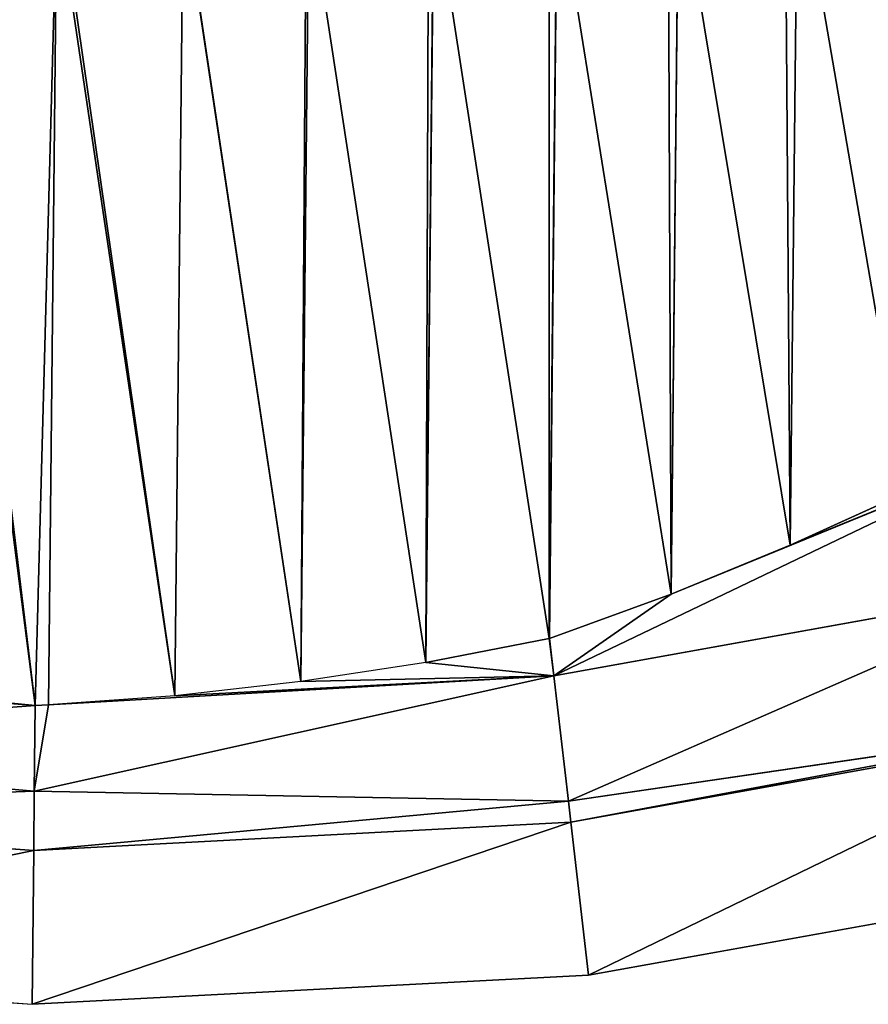
# Model space of a CAD drawing. Extents: x 0 to 1576, y 0 to 1200.
# Drawn here: x 737 to 852, y 0 to 133 of the extents above; entities that cross this region are included whole.
import ezdxf

# ---------------------------------------------------------------- set-up
doc = ezdxf.new("R2010")
doc.units = 0
doc.header["$LTSCALE"] = 25.4
doc.layers.get('0').update_dxf_attribs({"color": 13, "linetype": 'CONTINUOUS'})

msp = doc.modelspace()

# ---------------------------------------------------------------- linework, layer by layer
at = {"color": 253}
for p, q in [((841.49, 62.06, 98), (842.47, 155.15, 98)), ((841.49, 62.06, 98), (842.47, 155.15, 98)), ((825.36, 55.44, 92.22), (826.38, 153.24, 92.22)), ((825.36, 55.44, 92.22), (826.38, 153.24, 92.22)), ((792.19, 46.2, 83.73), (793.28, 150.52, 83.73)), ((792.19, 46.2, 83.73), (793.28, 150.52, 83.73)), ((808.89, 49.43, 87.45), (809.96, 151.69, 87.45)), ((808.89, 49.43, 87.45), (809.96, 151.69, 87.45)), ((741.19, 40.46, 78.91), (742.33, 149.33, 78.91)), ((741.19, 40.46, 78.91), (742.33, 149.33, 78.91)), ((758.28, 41.71, 79.45), (759.4, 149.34, 79.45)), ((758.28, 41.71, 79.45), (759.4, 149.34, 79.45)), ((775.3, 43.62, 81.06), (776.41, 149.74, 81.06)), ((775.3, 43.62, 81.06), (776.41, 149.74, 81.06))]:
    msp.add_line(p, q, dxfattribs=at)
at = {"color": 49}
for p, q in [((841.49, 62.06, 98), (857.24, 69.24, 104.78)), ((841.49, 62.06, 98), (857.24, 69.24, 104.78)), ((878.66, 56.84, 79.45), (809.53, 44.4, 79.45)), ((878.66, 56.84, 79.45), (809.53, 44.4, 79.45)), ((808.95, 49.44, 87.47), (825.36, 55.44, 92.22)), ((808.95, 49.44, 87.47), (825.36, 55.44, 92.22)), ((792.19, 46.2, 83.73), (808.89, 49.43, 87.45)), ((792.19, 46.2, 83.73), (808.89, 49.43, 87.45)), ((808.95, 49.44, 87.47), (809.53, 44.4, 79.45)), ((808.95, 49.44, 87.47), (809.53, 44.4, 79.45)), ((809.53, 44.4, 79.45), (758.28, 41.71, 79.45)), ((809.53, 44.4, 79.45), (758.28, 41.71, 79.45)), ((809.53, 44.4, 79.45), (811.5, 27.44, 54.16)), ((809.53, 44.4, 79.45), (811.5, 27.44, 54.16)), ((758.28, 41.71, 79.45), (741.19, 40.46, 78.91)), ((758.28, 41.71, 79.45), (741.19, 40.46, 78.91)), ((739.39, 40.4, 78.97), (739.27, 28.8, 61.78)), ((739.39, 40.4, 78.97), (739.27, 28.8, 61.78)), ((739.39, 40.4, 78.97), (741.19, 40.46, 78.91)), ((739.39, 40.4, 78.97), (741.19, 40.46, 78.91)), ((883.41, 37.48, 49.94), (811.82, 24.6, 49.94)), ((883.41, 37.48, 49.94), (811.82, 24.6, 49.94)), ((739.27, 28.8, 61.78), (739.19, 20.8, 49.94)), ((739.27, 28.8, 61.78), (739.19, 20.8, 49.94)), ((811.5, 27.44, 54.16), (811.82, 24.6, 49.94)), ((811.5, 27.44, 54.16), (811.82, 24.6, 49.94)), ((739.19, 20.8, 49.94), (666.65, 26.12, 49.94)), ((739.19, 20.8, 49.94), (666.65, 26.12, 49.94)), ((811.82, 24.6, 49.94), (739.19, 20.8, 49.94)), ((811.82, 24.6, 49.94), (739.19, 20.8, 49.94)), ((811.82, 24.6, 49.94), (814.21, 3.94, 21.03)), ((811.82, 24.6, 49.94), (814.21, 3.94, 21.03)), ((739.19, 20.8, 49.94), (738.97, 0, 21.03)), ((739.19, 20.8, 49.94), (738.97, 0, 21.03))]:
    msp.add_line(p, q, dxfattribs=at)
at = {"color": 0}
for p, q in [((841.49, 62.06, 98), (825.36, 55.44, 92.22)), ((841.49, 62.06, 98), (825.36, 55.44, 92.22)), ((808.95, 49.44, 87.47), (808.89, 49.43, 87.45)), ((808.95, 49.44, 87.47), (808.89, 49.43, 87.45)), ((792.19, 46.2, 83.73), (775.3, 43.62, 81.06)), ((792.19, 46.2, 83.73), (775.3, 43.62, 81.06)), ((775.3, 43.62, 81.06), (758.28, 41.71, 79.45)), ((775.3, 43.62, 81.06), (758.28, 41.71, 79.45)), ((739.39, 40.4, 78.97), (724.14, 41.85, 79.45)), ((739.39, 40.4, 78.97), (724.14, 41.85, 79.45)), ((811.5, 27.44, 54.16), (883.29, 37.97, 50.68)), ((811.5, 27.44, 54.16), (883.29, 37.97, 50.68)), ((667.87, 35.05, 63.27), (739.27, 28.8, 61.78)), ((667.87, 35.05, 63.27), (739.27, 28.8, 61.78)), ((739.27, 28.8, 61.78), (811.5, 27.44, 54.16)), ((739.27, 28.8, 61.78), (811.5, 27.44, 54.16)), ((888.37, 17.29, 21.03), (814.21, 3.94, 21.03)), ((663.82, 5.52, 21.03), (738.97, 0, 21.03)), ((814.21, 3.94, 21.03), (738.97, 0, 21.03))]:
    msp.add_line(p, q, dxfattribs=at)

# ---------------------------------------------------------------- meshes
at = {"color": 253}
mesh = msp.add_polyface(dxfattribs=at)
corners = [(842.47, 155.15, 98), (857.24, 69.24, 104.78), (841.49, 62.06, 98), (856.24, 157.14, 103.95), (858.17, 157.43, 104.78)]
mesh.append_faces([[corners[k] for k in face] for face in [(0, 1, 2), (1, 3, 4)]], dxfattribs={"vtx0": -1, "color": 253})
mesh.append_faces([[corners[k] for k in face] for face in [(1, 0, 3)]], dxfattribs={"vtx0": -1, "vtx2": -1, "color": 253})
mesh = msp.add_polyface(dxfattribs=at)
corners = [(826.38, 153.24, 92.22), (841.49, 62.06, 98), (825.36, 55.44, 92.22), (840.78, 154.94, 97.39), (842.47, 155.15, 98)]
mesh.append_faces([[corners[k] for k in face] for face in [(0, 1, 2), (1, 3, 4)]], dxfattribs={"vtx0": -1, "color": 253})
mesh.append_faces([[corners[k] for k in face] for face in [(1, 0, 3)]], dxfattribs={"vtx0": -1, "vtx2": -1, "color": 253})
mesh = msp.add_polyface(dxfattribs=at)
corners = [(809.96, 151.69, 87.45), (808.95, 49.44, 87.47), (808.89, 49.43, 87.45), (825.36, 55.44, 92.22), (824.97, 153.09, 91.81), (826.38, 153.24, 92.22)]
mesh.append_faces([[corners[k] for k in face] for face in [(0, 1, 2), (3, 4, 5)]], dxfattribs={"vtx0": -1, "color": 253})
mesh.append_faces([[corners[k] for k in face] for face in [(1, 0, 3)]], dxfattribs={"vtx0": -1, "vtx1": -1, "color": 253})
mesh.append_faces([[corners[k] for k in face] for face in [(3, 0, 4)]], dxfattribs={"vtx0": -1, "vtx2": -1, "color": 253})
mesh = msp.add_polyface(dxfattribs=at)
corners = [(776.41, 149.74, 81.06), (792.19, 46.2, 83.73), (775.3, 43.62, 81.06), (792.55, 150.48, 83.61), (793.28, 150.52, 83.73)]
mesh.append_faces([[corners[k] for k in face] for face in [(0, 1, 2), (1, 3, 4)]], dxfattribs={"vtx0": -1, "color": 253})
mesh.append_faces([[corners[k] for k in face] for face in [(1, 0, 3)]], dxfattribs={"vtx0": -1, "vtx2": -1, "color": 253})
mesh = msp.add_polyface(dxfattribs=at)
corners = [(793.28, 150.52, 83.73), (808.89, 49.43, 87.45), (792.19, 46.2, 83.73), (808.87, 151.6, 87.21), (809.96, 151.69, 87.45)]
mesh.append_faces([[corners[k] for k in face] for face in [(0, 1, 2), (1, 3, 4)]], dxfattribs={"vtx0": -1, "color": 253})
mesh.append_faces([[corners[k] for k in face] for face in [(1, 0, 3)]], dxfattribs={"vtx0": -1, "vtx2": -1, "color": 253})
mesh = msp.add_polyface(dxfattribs=at)
corners = [(725.27, 149.7, 79.45), (739.39, 40.4, 78.97), (724.14, 41.85, 79.45), (726.1, 149.68, 79.42), (742.33, 149.33, 78.91), (741.19, 40.46, 78.91)]
mesh.append_faces([[corners[k] for k in face] for face in [(0, 1, 2), (1, 4, 5)]], dxfattribs={"vtx0": -1, "color": 253})
mesh.append_faces([[corners[k] for k in face] for face in [(1, 0, 3), (1, 3, 4)]], dxfattribs={"vtx0": -1, "vtx2": -1, "color": 253})
mesh = msp.add_polyface(dxfattribs=at)
corners = [(742.33, 149.33, 78.91), (758.28, 41.71, 79.45), (741.19, 40.46, 78.91), (742.77, 149.32, 78.93), (759.4, 149.34, 79.45)]
mesh.append_faces([[corners[k] for k in face] for face in [(0, 1, 2), (1, 3, 4)]], dxfattribs={"vtx0": -1, "color": 253})
mesh.append_faces([[corners[k] for k in face] for face in [(1, 0, 3)]], dxfattribs={"vtx0": -1, "vtx2": -1, "color": 253})
mesh = msp.add_polyface(dxfattribs=at)
corners = [(759.4, 149.34, 79.45), (775.3, 43.62, 81.06), (758.28, 41.71, 79.45), (759.44, 149.34, 79.45), (776.05, 149.72, 81.02), (776.41, 149.74, 81.06)]
mesh.append_faces([[corners[k] for k in face] for face in [(0, 1, 2), (1, 4, 5)]], dxfattribs={"vtx0": -1, "color": 253})
mesh.append_faces([[corners[k] for k in face] for face in [(1, 0, 3), (1, 3, 4)]], dxfattribs={"vtx0": -1, "vtx2": -1, "color": 253})
at = {"color": 17}
mesh = msp.add_polyface(dxfattribs=at)
corners = [(874.12, 75.33, 109.54), (809.53, 44.4, 79.45), (878.66, 56.84, 79.45), (825.36, 55.44, 92.22), (808.95, 49.44, 87.47), (841.49, 62.06, 98), (857.24, 69.24, 104.78), (866.62, 73.98, 109.54)]
mesh.append_faces([[corners[k] for k in face] for face in [(0, 1, 2), (1, 3, 4), (6, 0, 7)]], dxfattribs={"vtx0": -1, "color": 17})
mesh.append_faces([[corners[k] for k in face] for face in [(3, 0, 5), (5, 0, 6)]], dxfattribs={"vtx0": -1, "vtx1": -1, "color": 17})
mesh.append_faces([[corners[k] for k in face] for face in [(1, 0, 3)]], dxfattribs={"vtx0": -1, "vtx1": -1, "vtx2": -1, "color": 17})
mesh = msp.add_polyface(dxfattribs=at)
corners = [(878.66, 56.84, 79.45), (811.5, 27.44, 54.16), (883.29, 37.97, 50.68), (809.53, 44.4, 79.45)]
mesh.append_faces([[corners[k] for k in face] for face in [(0, 1, 2), (1, 0, 3)]], dxfattribs={"vtx0": -1, "color": 17})
mesh = msp.add_polyface(dxfattribs=at)
corners = [(809.53, 44.4, 79.45), (775.3, 43.62, 81.06), (758.28, 41.71, 79.45), (792.19, 46.2, 83.73), (808.89, 49.43, 87.45), (808.95, 49.44, 87.47)]
mesh.append_faces([[corners[k] for k in face] for face in [(0, 1, 2), (4, 0, 5)]], dxfattribs={"vtx0": -1, "color": 17})
mesh.append_faces([[corners[k] for k in face] for face in [(1, 0, 3), (3, 0, 4)]], dxfattribs={"vtx0": -1, "vtx1": -1, "color": 17})
mesh = msp.add_polyface(dxfattribs=at)
corners = [(739.39, 40.4, 78.97), (667.87, 35.05, 63.27), (739.27, 28.8, 61.78), (669.35, 45.87, 79.45), (724.14, 41.85, 79.45)]
mesh.append_faces([[corners[k] for k in face] for face in [(0, 1, 2), (3, 0, 4)]], dxfattribs={"vtx0": -1, "color": 17})
mesh.append_faces([[corners[k] for k in face] for face in [(1, 0, 3)]], dxfattribs={"vtx0": -1, "vtx1": -1, "color": 17})
mesh = msp.add_polyface(dxfattribs=at)
corners = [(739.39, 40.4, 78.97), (739.27, 28.8, 61.78), (741.19, 40.46, 78.91), (809.53, 44.4, 79.45), (811.5, 27.44, 54.16), (758.28, 41.71, 79.45)]
mesh.append_faces([[corners[k] for k in face] for face in [(3, 1, 4), (2, 3, 5)]], dxfattribs={"vtx0": -1, "color": 17})
mesh.append_faces([[corners[k] for k in face] for face in [(1, 3, 2)]], dxfattribs={"vtx0": -1, "vtx1": -1, "vtx2": -1, "color": 17})
mesh.append_faces([[corners[k] for k in face] for face in [(0, 1, 2)]], dxfattribs={"vtx1": -1, "color": 17})
at = {"color": 23}
mesh = msp.add_polyface(dxfattribs=at)
corners = [(883.29, 37.97, 50.68), (811.82, 24.6, 49.94), (883.41, 37.48, 49.94), (811.5, 27.44, 54.16)]
mesh.append_faces([[corners[k] for k in face] for face in [(0, 1, 2), (1, 0, 3)]], dxfattribs={"vtx0": -1, "color": 23})
mesh = msp.add_polyface(dxfattribs=at)
corners = [(883.41, 37.48, 49.94), (814.21, 3.94, 21.03), (888.37, 17.29, 21.03), (811.82, 24.6, 49.94)]
mesh.append_faces([[corners[k] for k in face] for face in [(0, 1, 2), (1, 0, 3)]], dxfattribs={"vtx0": -1, "color": 23})
mesh = msp.add_polyface(dxfattribs=at)
corners = [(739.27, 28.8, 61.78), (666.65, 26.12, 49.94), (739.19, 20.8, 49.94), (667.87, 35.05, 63.27)]
mesh.append_faces([[corners[k] for k in face] for face in [(0, 1, 2), (1, 0, 3)]], dxfattribs={"vtx0": -1, "color": 23})
mesh = msp.add_polyface(dxfattribs=at)
corners = [(811.5, 27.44, 54.16), (739.19, 20.8, 49.94), (811.82, 24.6, 49.94), (739.27, 28.8, 61.78)]
mesh.append_faces([[corners[k] for k in face] for face in [(0, 1, 2), (1, 0, 3)]], dxfattribs={"vtx0": -1, "color": 23})
mesh = msp.add_polyface(dxfattribs=at)
corners = [(739.19, 20.8, 49.94), (663.82, 5.52, 21.03), (738.97, 0, 21.03), (666.65, 26.12, 49.94)]
mesh.append_faces([[corners[k] for k in face] for face in [(0, 1, 2), (1, 0, 3)]], dxfattribs={"vtx0": -1, "color": 23})
mesh = msp.add_polyface(dxfattribs=at)
corners = [(811.82, 24.6, 49.94), (738.97, 0, 21.03), (814.21, 3.94, 21.03), (739.19, 20.8, 49.94)]
mesh.append_faces([[corners[k] for k in face] for face in [(0, 1, 2), (1, 0, 3)]], dxfattribs={"vtx0": -1, "color": 23})

doc.saveas('drawing.dxf')
